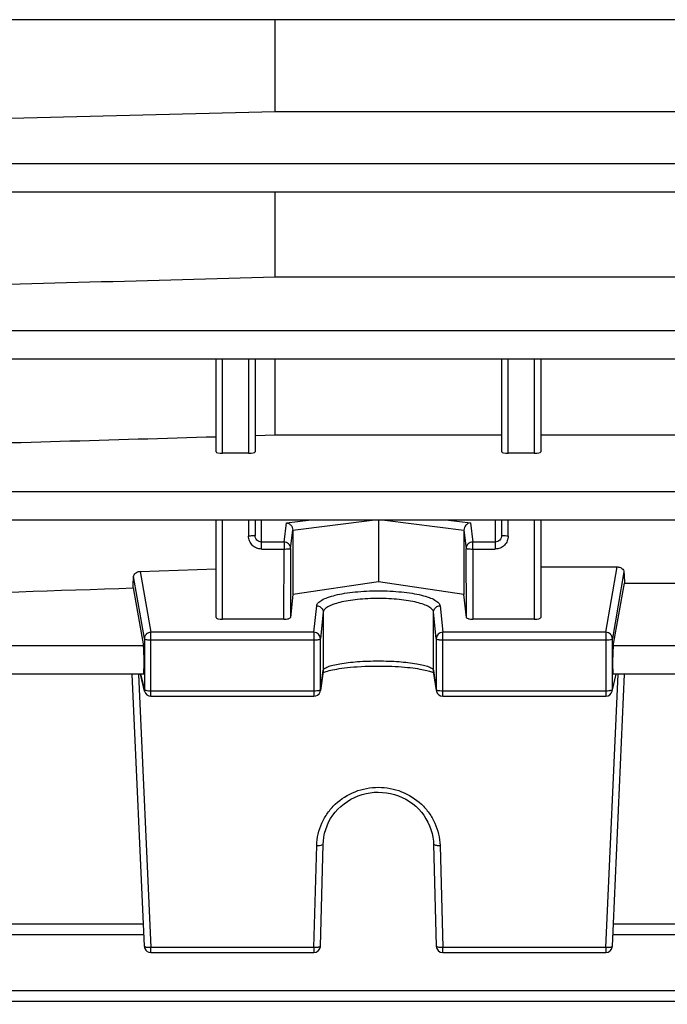
# Model space of a CAD drawing. Units: millimetres. Extents: x -2092 to 3781, y 92 to 3483.
# Drawn here: x 2147 to 2197, y 1616 to 1692 of the extents above; entities that cross this region are included whole.
import ezdxf

# ---------------------------------------------------------------- set-up
doc = ezdxf.new("R2010")
doc.units = ezdxf.units.MM
doc.header["$LTSCALE"] = 46.255
doc.header["$PDMODE"] = 3
doc.header["$PDSIZE"] = 0.3125
doc.layers.get('0').update_dxf_attribs({"linetype": 'CONTINUOUS'})
doc.layers.get('Defpoints').update_dxf_attribs({"linetype": 'CONTINUOUS'})
doc.layers.add('AM_5', color=3, linetype='CONTINUOUS', lineweight=25)
doc.styles.get("Standard").update_dxf_attribs({"font": 'txt', "width": 0.7})
doc.dimstyles.new('AM_DIN$0', dxfattribs={"dimtxt": 3.5, "dimasz": 2.5, "dimexe": 1, "dimexo": 1, "dimgap": 1.5, "dimtad": 1, "dimdsep": 46, "dimtxsty": 'STANDARD', "dimcen": 0, "dimclrd": 256, "dimclre": 256, "dimclrt": 2, "dimadec": 0, "dimazin": 2, "dimtp": 0.1, "dimtm": 0.1, "dimtfac": 0.71, "dimtdec": 3, "dimtmove": 0, "dimatfit": 3, "dimfxl": 1, "dimlwd": -1, "dimlwe": -1, "dimarcsym": 0})

# ---------------------------------------------------------------- blocks, each defined once
blk = doc.blocks.new('*D15')
at = {"layer": 'AM_5', "ltscale": 10, "transparency": 16777216}
for p, q in [((2345.49, 1683.619), (2345.49, 1355.013)), ((1499.49, 1614.313), (1499.49, 1355.013)), ((1529.49, 1356.013), (2315.49, 1356.013))]:
    blk.add_line(p, q, dxfattribs=at)
for points in [[(1529.49, 1361.013), (1529.49, 1351.013), (1499.49, 1356.013)], [(2315.49, 1361.013), (2315.49, 1351.013), (2345.49, 1356.013)]]:
    blk.add_solid(points, dxfattribs=at)
at = {"layer": 'Defpoints', "color": 0, "ltscale": 10, "transparency": 16777216}
for p in [(2345.49, 1684.619), (1499.49, 1615.313), (2345.49, 1356.013)]:
    blk.add_point(p, dxfattribs=at)
at = {"layer": 'AM_5', "color": 2, "ltscale": 10, "transparency": 16777216, "insert": (1922.49, 1388.513), "char_height": 35, "attachment_point": 5}
blk.add_mtext('835', dxfattribs=at)
blk = doc.blocks.new('*D25')
at = {"layer": 'AM_5', "ltscale": 10, "transparency": 16777216}
for p, q in [((2108.494, 2335.739), (2410.573, 2335.739)), ((2409.573, 1612.919), (2409.573, 2305.739)), ((2055.987, 1582.919), (2410.573, 1582.919))]:
    blk.add_line(p, q, dxfattribs=at)
for points in [[(2404.573, 2305.739), (2414.573, 2305.739), (2409.573, 2335.739)], [(2404.573, 1612.919), (2414.573, 1612.919), (2409.573, 1582.919)]]:
    blk.add_solid(points, dxfattribs=at)
at = {"layer": 'Defpoints', "color": 0, "ltscale": 10, "transparency": 16777216}
for p in [(2107.494, 2335.739), (2409.573, 2335.739), (2054.987, 1582.919)]:
    blk.add_point(p, dxfattribs=at)
at = {"layer": 'AM_5', "color": 2, "ltscale": 10, "transparency": 16777216, "insert": (2377.073, 1959.329), "char_height": 35, "attachment_point": 5, "rotation": 90}
blk.add_mtext('753', dxfattribs=at)
blk = doc.blocks.new('*D27')
at = {"layer": 'AM_5', "ltscale": 10, "transparency": 16777216}
for p, q in [((900.797, 3482.586), (2515.195, 3482.586)), ((2514.195, 1612.919), (2514.195, 3452.586)), ((2055.987, 1582.919), (2515.195, 1582.919))]:
    blk.add_line(p, q, dxfattribs=at)
for points in [[(2509.195, 3452.586), (2519.195, 3452.586), (2514.195, 3482.586)], [(2509.195, 1612.919), (2519.195, 1612.919), (2514.195, 1582.919)]]:
    blk.add_solid(points, dxfattribs=at)
at = {"layer": 'Defpoints', "color": 0, "ltscale": 10, "transparency": 16777216}
for p in [(899.797, 3482.586), (2514.195, 3482.586), (2054.987, 1582.919)]:
    blk.add_point(p, dxfattribs=at)
at = {"layer": 'AM_5', "color": 2, "ltscale": 10, "transparency": 16777216, "insert": (2481.695, 2532.752), "char_height": 35, "attachment_point": 5, "rotation": 90}
blk.add_mtext('1880', dxfattribs=at)

msp = doc.modelspace()

# ---------------------------------------------------------------- linework, layer by layer
at = {"color": 7, "linetype": 'Continuous'}
for p, q in [((2292.369, 1691.555), (2145.384, 1691.555)), ((2167.033, 1684.49), (2167.033, 1691.555)), ((2138.49, 1683.752), (2167.033, 1684.49)), ((2167.033, 1684.49), (2204.99, 1684.49)), ((2292.368, 1678.279), (2145.384, 1678.279)), ((2167.033, 1671.737), (2167.033, 1678.279)), ((2167.033, 1671.737), (2248.946, 1671.737)), ((2292.364, 1665.415), (2145.384, 1665.415)), ((2162.49, 1658.276), (2162.49, 1665.415)), ((2165.49, 1665.415), (2165.49, 1658.276)), ((2167.033, 1659.566), (2167.033, 1665.415)), ((2184.49, 1658.276), (2184.49, 1665.415)), ((2187.49, 1665.415), (2187.49, 1658.276)), ((2165.49, 1659.521), (2167.033, 1659.566)), ((2167.033, 1659.566), (2184.49, 1659.566)), ((2187.49, 1659.566), (2228.49, 1659.566)), ((2164.99, 1658.154), (2162.99, 1658.154)), ((2186.99, 1658.154), (2184.99, 1658.154)), ((2292.359, 1653.01), (2145.384, 1653.01)), ((2162.49, 1645.503), (2162.49, 1653.01)), ((2165.49, 1653.01), (2165.49, 1651.835)), ((2174.99, 1653.01), (2174.99, 1648.245)), ((2184.49, 1651.835), (2184.49, 1653.01)), ((2187.49, 1653.01), (2187.49, 1645.503)), ((2168.398, 1652.247), (2168.398, 1647.291)), ((2181.582, 1652.247), (2181.582, 1647.291)), ((2156.651, 1649.06), (2162.49, 1649.255)), ((2187.49, 1649.406), (2193.389, 1649.406)), ((2174.99, 1648.245), (2168.398, 1647.291)), ((2181.582, 1647.291), (2174.99, 1648.245)), ((2193.078, 1643.321), (2193.949, 1648.145)), ((2193.949, 1648.145), (2222.031, 1648.145)), ((2156.096, 1647.784), (2156.901, 1643.321)), ((2168.398, 1647.291), (2168.21, 1645.501)), ((2181.769, 1645.501), (2181.582, 1647.291)), ((2167.71, 1645.377), (2162.99, 1645.377)), ((2186.99, 1645.377), (2182.269, 1645.377)), ((2170.736, 1641.358), (2170.523, 1639.876)), ((2170.823, 1641.292), (2170.895, 1641.32)), ((2179.456, 1639.876), (2179.243, 1641.358)), ((2156.91, 1641.154), (2145.384, 1641.154)), ((2156.969, 1620.181), (2156.023, 1641.154)), ((2156.982, 1639.83), (2156.665, 1641.154)), ((2192.997, 1639.83), (2193.314, 1641.154)), ((2193.01, 1620.181), (2193.956, 1641.154)), ((2222.91, 1641.154), (2193.069, 1641.154)), ((2157.468, 1639.447), (2170.028, 1639.447)), ((2179.951, 1639.447), (2192.511, 1639.447)), ((2170.528, 1620.19), (2170.741, 1628.061)), ((2179.238, 1628.061), (2179.451, 1620.19)), ((2156.929, 1621.064), (2145.384, 1621.064)), ((2222.929, 1621.064), (2193.05, 1621.064)), ((2157.468, 1619.704), (2170.028, 1619.704)), ((2179.951, 1619.704), (2192.511, 1619.704)), ((2292.359, 1615.919), (2145.384, 1615.919))]:
    msp.add_line(p, q, dxfattribs=at)
at = {"color": 9, "linetype": 'Continuous'}
for p, q in [((2292.368, 1680.446), (2145.384, 1680.446)), ((2292.364, 1667.582), (2145.384, 1667.582)), ((2162.99, 1658.154), (2162.99, 1665.415)), ((2164.99, 1665.415), (2164.99, 1658.154)), ((2184.99, 1658.154), (2184.99, 1665.415)), ((2186.99, 1665.415), (2186.99, 1658.154)), ((2292.359, 1655.177), (2145.384, 1655.177)), ((2162.99, 1645.377), (2162.99, 1653.01)), ((2164.99, 1653.01), (2164.99, 1651.782)), ((2165.99, 1650.781), (2165.99, 1653.01)), ((2167.726, 1651.322), (2167.905, 1652.798)), ((2167.905, 1652.798), (2169.597, 1653.01)), ((2168.398, 1652.247), (2174.503, 1653.01)), ((2175.476, 1653.01), (2181.582, 1652.247)), ((2180.382, 1653.01), (2182.074, 1652.798)), ((2182.074, 1652.798), (2182.253, 1651.322)), ((2183.99, 1653.01), (2183.99, 1650.781)), ((2184.99, 1651.782), (2184.99, 1653.01)), ((2186.99, 1653.01), (2186.99, 1645.377)), ((2168.226, 1650.831), (2168.398, 1652.247)), ((2181.582, 1652.247), (2181.753, 1650.831)), ((2167.726, 1651.322), (2165.99, 1651.322)), ((2167.726, 1651.322), (2167.726, 1650.781)), ((2183.99, 1651.322), (2182.253, 1651.322)), ((2182.253, 1650.781), (2182.253, 1651.322)), ((2165.99, 1650.781), (2167.726, 1650.781)), ((2167.71, 1645.377), (2167.726, 1650.781)), ((2168.226, 1650.831), (2168.21, 1645.5)), ((2181.769, 1645.5), (2181.753, 1650.831)), ((2182.253, 1650.781), (2183.99, 1650.781)), ((2182.253, 1650.781), (2182.269, 1645.377)), ((2156.651, 1649.06), (2157.468, 1644.37)), ((2192.511, 1644.37), (2193.389, 1649.406)), ((2193.906, 1649.022), (2193.01, 1643.881)), ((2156.969, 1643.881), (2156.136, 1648.657)), ((2170.028, 1644.37), (2170.241, 1646.405)), ((2170.741, 1645.918), (2170.528, 1643.883)), ((2170.741, 1645.918), (2170.741, 1641.426)), ((2179.451, 1643.883), (2179.238, 1645.918)), ((2179.238, 1641.426), (2179.238, 1645.918)), ((2179.738, 1646.405), (2179.951, 1644.37)), ((2170.028, 1644.37), (2157.468, 1644.37)), ((2157.468, 1639.447), (2157.468, 1644.37)), ((2170.028, 1644.37), (2170.028, 1639.447)), ((2192.511, 1644.37), (2179.951, 1644.37)), ((2179.951, 1639.447), (2179.951, 1644.37)), ((2192.511, 1644.37), (2192.511, 1639.447)), ((2156.969, 1643.881), (2156.969, 1639.942)), ((2157.468, 1643.777), (2170.028, 1643.777)), ((2170.528, 1639.944), (2170.528, 1643.883)), ((2179.451, 1643.883), (2179.451, 1639.944)), ((2179.951, 1643.777), (2192.511, 1643.777)), ((2193.01, 1639.942), (2193.01, 1643.881)), ((2156.901, 1643.321), (2145.384, 1643.321)), ((2222.901, 1643.321), (2193.078, 1643.321)), ((2170.528, 1639.944), (2170.741, 1641.426)), ((2170.741, 1641.426), (2170.736, 1641.358)), ((2179.243, 1641.358), (2179.238, 1641.426)), ((2179.238, 1641.426), (2179.451, 1639.944)), ((2156.518, 1641.154), (2157.468, 1620.079)), ((2156.678, 1641.154), (2156.969, 1639.942)), ((2192.511, 1620.079), (2193.461, 1641.154)), ((2193.01, 1639.942), (2193.301, 1641.154)), ((2170.028, 1639.839), (2157.468, 1639.839)), ((2170.523, 1639.876), (2170.528, 1639.944)), ((2179.451, 1639.944), (2179.456, 1639.876)), ((2192.511, 1639.839), (2179.951, 1639.839)), ((2170.028, 1620.079), (2170.241, 1627.949)), ((2179.738, 1627.949), (2179.951, 1620.079)), ((2156.901, 1621.898), (2145.384, 1621.898)), ((2222.901, 1621.898), (2193.078, 1621.898)), ((2170.028, 1620.079), (2157.468, 1620.079)), ((2157.468, 1619.704), (2157.468, 1620.079)), ((2170.028, 1620.079), (2170.028, 1619.704)), ((2192.511, 1620.079), (2179.951, 1620.079)), ((2179.951, 1619.704), (2179.951, 1620.079)), ((2192.511, 1620.079), (2192.511, 1619.704)), ((2292.359, 1616.753), (2145.384, 1616.753))]:
    msp.add_line(p, q, dxfattribs=at)
at = {"color": 7, "linetype": 'Continuous'}
for points in [[(2170.719, 1641.242), (2170.722, 1641.243), (2170.766, 1641.266), (2170.823, 1641.292)], [(2170.895, 1641.32), (2170.982, 1641.35), (2171.083, 1641.381), (2171.198, 1641.413), (2171.327, 1641.445), (2171.469, 1641.477), (2171.625, 1641.508), (2171.794, 1641.539), (2171.975, 1641.569), (2172.17, 1641.598), (2172.379, 1641.625), (2172.603, 1641.652), (2172.842, 1641.676), (2173.097, 1641.699), (2173.37, 1641.72), (2173.656, 1641.738), (2173.955, 1641.752), (2174.261, 1641.763), (2174.569, 1641.769), (2174.875, 1641.772), (2175.174, 1641.771), (2175.466, 1641.767), (2175.747, 1641.76), (2176.019, 1641.75), (2176.281, 1641.738), (2176.533, 1641.723), (2176.776, 1641.706), (2177.009, 1641.688), (2177.232, 1641.667), (2177.444, 1641.644), (2177.644, 1641.621), (2177.833, 1641.595), (2178.01, 1641.569), (2178.175, 1641.541), (2178.328, 1641.513), (2178.47, 1641.485), (2178.6, 1641.456), (2178.719, 1641.426), (2178.827, 1641.397), (2178.925, 1641.369), (2179.011, 1641.341), (2179.087, 1641.313)], [(2179.087, 1641.313), (2179.152, 1641.287), (2179.206, 1641.263)], [(2179.206, 1641.263), (2179.249, 1641.241), (2179.261, 1641.235)], [(2170.741, 1628.061), (2170.754, 1628.29), (2170.791, 1628.592), (2170.85, 1628.891), (2170.932, 1629.183), (2171.036, 1629.47), (2171.162, 1629.747), (2171.31, 1630.015), (2171.48, 1630.271), (2171.67, 1630.515), (2171.878, 1630.746), (2172.104, 1630.962), (2172.346, 1631.162), (2172.603, 1631.345), (2172.872, 1631.509), (2173.153, 1631.653), (2173.443, 1631.777), (2173.74, 1631.878), (2174.043, 1631.957), (2174.352, 1632.013), (2174.666, 1632.045), (2174.982, 1632.055), (2175.3, 1632.041), (2175.617, 1632.006), (2175.931, 1631.948), (2176.24, 1631.868), (2176.541, 1631.768), (2176.832, 1631.647), (2177.112, 1631.506), (2177.38, 1631.346), (2177.634, 1631.166), (2177.872, 1630.967), (2178.095, 1630.751), (2178.301, 1630.518), (2178.489, 1630.271), (2178.658, 1630.011), (2178.807, 1629.74), (2178.935, 1629.46), (2179.042, 1629.172), (2179.126, 1628.88), (2179.187, 1628.584), (2179.225, 1628.288), (2179.238, 1628.061)]]:
    msp.add_lwpolyline(points, dxfattribs=at)
at = {"color": 9, "linetype": 'Continuous'}
for centre, radius, start, end in [((2157.464, 1643.868), 0.498, 134.37475, 140.66643), ((2192.516, 1643.868), 0.498, 39.33357, 45.62525), ((2157.454, 1639.943), 0.485, 180.11271, 193.43453), ((2192.525, 1639.943), 0.485, 346.56547, 359.88729)]:
    msp.add_arc(centre, radius, start, end, dxfattribs=at)
at = {"color": 7, "linetype": 'Continuous'}
for centre, radius, start, end in [((2157.468, 1639.947), 0.5, 193.46546, 269.9999), ((2170.028, 1639.947), 0.5, 270.00012, 339.40315), ((2170.027, 1639.947), 0.502, 339.42538, 351.80579), ((2179.95, 1639.947), 0.499, 188.17654, 192.23678), ((2179.951, 1639.947), 0.5, 192.22174, 270.0005), ((2192.511, 1639.947), 0.5, 270.00012, 346.53453), ((2157.468, 1620.204), 0.5, 202.9203, 269.99961), ((2170.028, 1620.204), 0.5, 269.99923, 351.55474), ((2170.028, 1620.204), 0.5, 351.54577, 358.43989), ((2179.951, 1620.204), 0.5, 181.54853, 269.99984), ((2192.511, 1620.204), 0.5, 269.99925, 351.08612), ((2192.51, 1620.204), 0.501, 351.07837, 357.4065)]:
    msp.add_arc(centre, radius, start, end, dxfattribs=at)
for centre, major_axis, ratio, start_param, end_param in [((2162.99, 1658.276), (0.5, 0), 0.244299, 3.141593, 4.712389), ((2164.99, 1658.276), (0.5, 0), 0.244299, -1.570796, 0), ((2184.99, 1658.276), (0.5, 0), 0.244299, 3.141593, 4.712389), ((2186.99, 1658.276), (0.5, 0), 0.244299, -1.570796, 0), ((2196.985, 1723.119), (0.878, 92.75), 0.042622, -3.786536, -3.770653), ((2152.976, 1723.213), (-0.892, 94.226), 0.042623, -2.499334, -2.484036), ((2162.99, 1645.503), (0.5, 0), 0.253161, 3.141593, 4.712389), ((2167.711, 1645.503), (0.5, 0), 0.25316, -1.57127, -0.798877), ((2182.269, 1645.503), (0.5, 0), 0.25316, -2.342715, -1.570323), ((2186.99, 1645.503), (0.5, 0), 0.253161, 4.712389, 6.283185), ((2156.9, 1642.254), (-0.01, 1.1), 0.042622, -3.141778, -0.24475), ((2193.08, 1642.254), (0.01, 1.1), 0.042622, 0.24475, 3.141766)]:
    msp.add_ellipse(centre, major_axis=major_axis, ratio=ratio, start_param=start_param, end_param=end_param, dxfattribs=at)
for points in [[(2138.49, 1670.968), (2148.004, 1671.224), (2157.518, 1671.481), (2167.033, 1671.737)], [(2138.49, 1658.738), (2146.49, 1658.969), (2154.49, 1659.2), (2162.49, 1659.433)], [(2138.49, 1647.209), (2144.358, 1647.399), (2150.227, 1647.591), (2156.096, 1647.784)], [(2156.969, 1620.181), (2156.971, 1620.122), (2156.985, 1620.063), (2157.008, 1620.009)]]:
    msp.add_open_spline(points, degree=3, dxfattribs=at)
for points, knots in [([(2167.905, 1652.798), (2167.97, 1652.79), (2168.1, 1652.747), (2168.207, 1652.662), (2168.253, 1652.611)], [0, 0, 0, 0, 0.484962, 1, 1, 1, 1]), ([(2168.253, 1652.611), (2168.297, 1652.561), (2168.37, 1652.447), (2168.398, 1652.313), (2168.398, 1652.247)], [0, 0, 0, 0, 0.499347, 1, 1, 1, 1]), ([(2181.726, 1652.611), (2181.682, 1652.561), (2181.609, 1652.447), (2181.582, 1652.313), (2181.582, 1652.247)], [0, 0, 0, 0, 0.499347, 1, 1, 1, 1]), ([(2182.074, 1652.798), (2182.01, 1652.79), (2181.879, 1652.747), (2181.772, 1652.662), (2181.726, 1652.611)], [0, 0, 0, 0, 0.484962, 1, 1, 1, 1]), ([(2156.136, 1648.657), (2156.139, 1648.707), (2156.172, 1648.815), (2156.248, 1648.899), (2156.294, 1648.935)], [0, 0, 0, 0, 0.458859, 1, 1, 1, 1]), ([(2156.294, 1648.935), (2156.317, 1648.953), (2156.424, 1649.023), (2156.553, 1649.057), (2156.651, 1649.06)], [0, 0, 0, 0, 0.230991, 1, 1, 1, 1]), ([(2193.389, 1649.406), (2193.423, 1649.406), (2193.549, 1649.396), (2193.673, 1649.348), (2193.747, 1649.294)], [0, 0, 0, 0, 0.272935, 1, 1, 1, 1]), ([(2193.747, 1649.294), (2193.794, 1649.259), (2193.87, 1649.179), (2193.904, 1649.072), (2193.906, 1649.022)], [0, 0, 0, 0, 0.535792, 1, 1, 1, 1]), ([(2168.21, 1645.501), (2168.208, 1645.48), (2168.153, 1645.437), (2168.097, 1645.422), (2168.059, 1645.413)], [0, 0, 0, 0, 0.349685, 1, 1, 1, 1]), ([(2181.92, 1645.413), (2181.882, 1645.422), (2181.827, 1645.437), (2181.771, 1645.48), (2181.769, 1645.501)], [0, 0, 0, 0, 0.650315, 1, 1, 1, 1])]:
    msp.add_open_spline(points, degree=3, knots=knots, dxfattribs=at)
at = {"color": 9, "linetype": 'Continuous'}
for points, knots in [([(2165.49, 1651.835), (2165.49, 1651.83), (2165.474, 1651.82), (2165.446, 1651.813), (2165.399, 1651.804), (2165.364, 1651.8), (2165.343, 1651.798)], [0, 0, 0, 0, 0.092434, 0.289828, 0.594845, 1, 1, 1, 1]), ([(2165.636, 1651.472), (2165.59, 1651.52), (2165.515, 1651.634), (2165.49, 1651.768), (2165.49, 1651.835)], [0, 0, 0, 0, 0.499972, 1, 1, 1, 1]), ([(2184.49, 1651.835), (2184.49, 1651.768), (2184.464, 1651.634), (2184.389, 1651.52), (2184.343, 1651.472)], [0, 0, 0, 0, 0.500045, 1, 1, 1, 1]), ([(2184.636, 1651.798), (2184.615, 1651.8), (2184.58, 1651.804), (2184.533, 1651.813), (2184.506, 1651.82), (2184.49, 1651.83), (2184.49, 1651.835)], [0, 0, 0, 0, 0.405153, 0.71017, 0.907566, 1, 1, 1, 1]), ([(2165.343, 1651.798), (2165.318, 1651.795), (2165.2, 1651.785), (2165.082, 1651.782), (2164.99, 1651.782)], [0, 0, 0, 0, 0.214831, 1, 1, 1, 1]), ([(2165.99, 1650.781), (2165.859, 1650.782), (2165.595, 1650.834), (2165.263, 1651.057), (2165.041, 1651.39), (2164.99, 1651.653), (2164.99, 1651.782)], [0, 0, 0, 0, 0.250616, 0.500861, 0.750602, 1, 1, 1, 1]), ([(2165.99, 1651.322), (2165.924, 1651.322), (2165.792, 1651.349), (2165.682, 1651.425), (2165.636, 1651.472)], [0, 0, 0, 0, 0.499925, 1, 1, 1, 1]), ([(2168.226, 1650.831), (2168.226, 1650.894), (2168.2, 1651.024), (2168.088, 1651.186), (2167.922, 1651.295), (2167.791, 1651.321), (2167.726, 1651.322)], [0, 0, 0, 0, 0.247097, 0.496149, 0.747454, 1, 1, 1, 1]), ([(2181.899, 1651.177), (2181.853, 1651.132), (2181.779, 1651.023), (2181.753, 1650.894), (2181.753, 1650.831)], [0, 0, 0, 0, 0.502008, 1, 1, 1, 1]), ([(2182.253, 1651.322), (2182.188, 1651.321), (2182.057, 1651.296), (2181.945, 1651.222), (2181.899, 1651.177)], [0, 0, 0, 0, 0.501194, 1, 1, 1, 1]), ([(2184.99, 1651.782), (2184.989, 1651.653), (2184.938, 1651.39), (2184.716, 1651.057), (2184.384, 1650.834), (2184.12, 1650.782), (2183.99, 1650.781)], [0, 0, 0, 0, 0.249398, 0.499139, 0.749384, 1, 1, 1, 1]), ([(2184.343, 1651.472), (2184.297, 1651.425), (2184.187, 1651.349), (2184.055, 1651.322), (2183.99, 1651.322)], [0, 0, 0, 0, 0.500093, 1, 1, 1, 1]), ([(2184.99, 1651.782), (2184.957, 1651.782), (2184.839, 1651.784), (2184.721, 1651.789), (2184.636, 1651.798)], [0, 0, 0, 0, 0.275473, 1, 1, 1, 1]), ([(2167.726, 1650.781), (2167.789, 1650.781), (2167.906, 1650.783), (2168.043, 1650.791), (2168.132, 1650.801), (2168.18, 1650.81), (2168.209, 1650.818), (2168.225, 1650.826), (2168.226, 1650.831)], [0, 0, 0, 0, 0.371869, 0.689544, 0.813297, 0.907546, 0.969532, 1, 1, 1, 1]), ([(2181.753, 1650.831), (2181.754, 1650.826), (2181.77, 1650.818), (2181.799, 1650.81), (2181.847, 1650.801), (2181.936, 1650.791), (2182.074, 1650.783), (2182.19, 1650.781), (2182.253, 1650.781)], [0, 0, 0, 0, 0.030468, 0.092454, 0.186703, 0.310456, 0.628131, 1, 1, 1, 1]), ([(2170.241, 1646.405), (2170.25, 1646.489), (2170.326, 1646.619), (2170.48, 1646.753), (2170.719, 1646.907), (2171.12, 1647.076), (2171.709, 1647.244), (2172.417, 1647.383), (2173.22, 1647.486), (2174.088, 1647.55), (2174.99, 1647.571), (2175.891, 1647.55), (2176.759, 1647.486), (2177.562, 1647.383), (2178.27, 1647.244), (2178.859, 1647.076), (2179.26, 1646.907), (2179.499, 1646.753), (2179.653, 1646.619), (2179.729, 1646.489), (2179.738, 1646.405)], [0, 0, 0, 0, 0.025082, 0.041305, 0.060609, 0.108941, 0.169896, 0.241938, 0.322822, 0.409841, 0.500001, 0.590161, 0.67718, 0.758063, 0.830103, 0.891058, 0.93939, 0.958695, 0.974919, 1, 1, 1, 1]), ([(2179.238, 1645.918), (2179.23, 1645.994), (2179.162, 1646.112), (2179.025, 1646.234), (2178.811, 1646.374), (2178.452, 1646.528), (2177.925, 1646.681), (2177.291, 1646.807), (2176.573, 1646.901), (2175.796, 1646.959), (2174.99, 1646.978), (2174.183, 1646.959), (2173.406, 1646.901), (2172.688, 1646.807), (2172.054, 1646.681), (2171.527, 1646.528), (2171.168, 1646.374), (2170.954, 1646.234), (2170.817, 1646.112), (2170.749, 1645.994), (2170.741, 1645.918)], [0, 0, 0, 0, 0.025361, 0.041674, 0.061039, 0.109418, 0.170349, 0.242317, 0.323092, 0.409983, 0.500002, 0.590021, 0.676911, 0.757685, 0.829651, 0.890582, 0.93896, 0.958325, 0.974639, 1, 1, 1, 1]), ([(2170.241, 1646.405), (2170.274, 1646.405), (2170.402, 1646.391), (2170.525, 1646.328), (2170.594, 1646.261)], [0, 0, 0, 0, 0.253295, 1, 1, 1, 1]), ([(2170.594, 1646.261), (2170.64, 1646.217), (2170.714, 1646.109), (2170.741, 1645.981), (2170.741, 1645.918)], [0, 0, 0, 0, 0.502299, 1, 1, 1, 1]), ([(2179.238, 1645.918), (2179.238, 1645.981), (2179.266, 1646.109), (2179.339, 1646.217), (2179.385, 1646.261)], [0, 0, 0, 0, 0.497701, 1, 1, 1, 1]), ([(2179.385, 1646.261), (2179.454, 1646.328), (2179.577, 1646.391), (2179.705, 1646.405), (2179.738, 1646.405)], [0, 0, 0, 0, 0.746705, 1, 1, 1, 1]), ([(2157.468, 1644.37), (2157.403, 1644.369), (2157.273, 1644.343), (2157.161, 1644.269), (2157.115, 1644.224)], [0, 0, 0, 0, 0.50135, 1, 1, 1, 1]), ([(2170.382, 1644.226), (2170.335, 1644.271), (2170.224, 1644.344), (2170.093, 1644.369), (2170.028, 1644.37)], [0, 0, 0, 0, 0.49832, 1, 1, 1, 1]), ([(2179.951, 1644.37), (2179.886, 1644.369), (2179.755, 1644.343), (2179.589, 1644.235), (2179.477, 1644.074), (2179.451, 1643.946), (2179.451, 1643.883)], [0, 0, 0, 0, 0.253473, 0.505211, 0.753902, 1, 1, 1, 1]), ([(2192.864, 1644.224), (2192.818, 1644.269), (2192.706, 1644.343), (2192.576, 1644.369), (2192.511, 1644.37)], [0, 0, 0, 0, 0.49865, 1, 1, 1, 1]), ([(2157.078, 1644.184), (2157.061, 1644.163), (2156.999, 1644.073), (2156.969, 1643.962), (2156.969, 1643.881)], [0, 0, 0, 0, 0.253676, 1, 1, 1, 1]), ([(2156.969, 1643.881), (2156.973, 1643.861), (2157.033, 1643.828), (2157.135, 1643.802), (2157.291, 1643.782), (2157.406, 1643.777), (2157.468, 1643.777)], [0, 0, 0, 0, 0.114064, 0.333898, 0.642537, 1, 1, 1, 1]), ([(2170.028, 1643.777), (2170.091, 1643.777), (2170.207, 1643.782), (2170.364, 1643.803), (2170.466, 1643.828), (2170.526, 1643.864), (2170.528, 1643.883)], [0, 0, 0, 0, 0.360234, 0.670156, 0.8888, 1, 1, 1, 1]), ([(2170.528, 1643.883), (2170.528, 1643.946), (2170.502, 1644.074), (2170.427, 1644.181), (2170.382, 1644.226)], [0, 0, 0, 0, 0.49734, 1, 1, 1, 1]), ([(2179.451, 1643.883), (2179.453, 1643.864), (2179.513, 1643.828), (2179.564, 1643.816), (2179.602, 1643.808)], [0, 0, 0, 0, 0.337073, 1, 1, 1, 1]), ([(2179.602, 1643.808), (2179.627, 1643.803), (2179.742, 1643.783), (2179.859, 1643.777), (2179.951, 1643.777)], [0, 0, 0, 0, 0.21767, 1, 1, 1, 1]), ([(2192.511, 1643.777), (2192.573, 1643.777), (2192.688, 1643.782), (2192.844, 1643.802), (2192.947, 1643.828), (2193.006, 1643.861), (2193.01, 1643.881)], [0, 0, 0, 0, 0.357463, 0.666102, 0.885936, 1, 1, 1, 1]), ([(2193.01, 1643.881), (2193.01, 1643.962), (2192.98, 1644.073), (2192.918, 1644.163), (2192.901, 1644.184)], [0, 0, 0, 0, 0.746324, 1, 1, 1, 1]), ([(2170.741, 1641.426), (2170.749, 1641.483), (2170.825, 1641.568), (2170.954, 1641.649), (2171.17, 1641.748), (2171.531, 1641.854), (2172.058, 1641.96), (2172.691, 1642.048), (2173.677, 1642.14), (2174.987, 1642.181), (2176.511, 1642.129), (2177.679, 1642.01), (2178.441, 1641.854), (2178.798, 1641.747), (2179.016, 1641.648), (2179.149, 1641.568), (2179.229, 1641.484), (2179.238, 1641.426)], [0, 0, 0, 0, 0.019948, 0.034504, 0.052695, 0.100451, 0.162264, 0.235727, 0.318242, 0.499575, 0.681759, 0.837772, 0.898778, 0.946368, 0.964853, 0.979765, 1, 1, 1, 1]), ([(2157.171, 1639.86), (2157.128, 1639.867), (2157.069, 1639.879), (2157.004, 1639.905), (2156.982, 1639.92), (2156.975, 1639.929)], [0, 0, 0, 0, 0.628497, 0.847422, 1, 1, 1, 1]), ([(2157.468, 1639.839), (2157.442, 1639.839), (2157.342, 1639.84), (2157.243, 1639.848), (2157.171, 1639.86)], [0, 0, 0, 0, 0.265661, 1, 1, 1, 1]), ([(2170.328, 1639.86), (2170.306, 1639.857), (2170.206, 1639.843), (2170.106, 1639.839), (2170.028, 1639.839)], [0, 0, 0, 0, 0.227826, 1, 1, 1, 1]), ([(2170.457, 1639.891), (2170.448, 1639.888), (2170.406, 1639.875), (2170.363, 1639.866), (2170.328, 1639.86)], [0, 0, 0, 0, 0.213063, 1, 1, 1, 1]), ([(2170.528, 1639.944), (2170.527, 1639.933), (2170.503, 1639.908), (2170.475, 1639.898), (2170.457, 1639.891)], [0, 0, 0, 0, 0.370969, 1, 1, 1, 1]), ([(2179.602, 1639.869), (2179.569, 1639.876), (2179.519, 1639.89), (2179.468, 1639.914), (2179.457, 1639.93)], [0, 0, 0, 0, 0.624724, 1, 1, 1, 1]), ([(2179.951, 1639.839), (2179.919, 1639.839), (2179.802, 1639.841), (2179.685, 1639.852), (2179.602, 1639.869)], [0, 0, 0, 0, 0.273675, 1, 1, 1, 1]), ([(2192.808, 1639.86), (2192.786, 1639.856), (2192.687, 1639.843), (2192.588, 1639.839), (2192.511, 1639.839)], [0, 0, 0, 0, 0.228339, 1, 1, 1, 1]), ([(2192.9, 1639.879), (2192.893, 1639.877), (2192.862, 1639.869), (2192.832, 1639.864), (2192.808, 1639.86)], [0, 0, 0, 0, 0.22871, 1, 1, 1, 1]), ([(2193.01, 1639.942), (2193.007, 1639.927), (2192.966, 1639.898), (2192.927, 1639.886), (2192.9, 1639.879)], [0, 0, 0, 0, 0.354739, 1, 1, 1, 1]), ([(2170.241, 1627.949), (2170.249, 1628.244), (2170.324, 1628.837), (2170.611, 1629.685), (2171.061, 1630.465), (2171.854, 1631.374), (2173.163, 1632.201), (2174.99, 1632.545), (2176.816, 1632.201), (2178.125, 1631.374), (2178.918, 1630.465), (2179.368, 1629.685), (2179.655, 1628.837), (2179.73, 1628.244), (2179.738, 1627.949)], [0, 0, 0, 0, 0.061639, 0.123443, 0.185536, 0.247996, 0.373475, 0.5, 0.626527, 0.752004, 0.814463, 0.876557, 0.93836, 1, 1, 1, 1]), ([(2170.241, 1627.949), (2170.274, 1627.948), (2170.392, 1627.948), (2170.511, 1627.958), (2170.594, 1627.977)], [0, 0, 0, 0, 0.274578, 1, 1, 1, 1]), ([(2170.594, 1627.977), (2170.631, 1627.985), (2170.684, 1627.997), (2170.74, 1628.04), (2170.741, 1628.061)], [0, 0, 0, 0, 0.651302, 1, 1, 1, 1]), ([(2179.238, 1628.061), (2179.239, 1628.04), (2179.295, 1627.997), (2179.348, 1627.985), (2179.385, 1627.977)], [0, 0, 0, 0, 0.348698, 1, 1, 1, 1]), ([(2179.385, 1627.977), (2179.41, 1627.971), (2179.526, 1627.951), (2179.645, 1627.947), (2179.738, 1627.949)], [0, 0, 0, 0, 0.216794, 1, 1, 1, 1]), ([(2157.115, 1620.1), (2157.095, 1620.105), (2157.057, 1620.114), (2157.005, 1620.134), (2156.97, 1620.161), (2156.969, 1620.181)], [0, 0, 0, 0, 0.366093, 0.653734, 1, 1, 1, 1]), ([(2157.468, 1620.079), (2157.436, 1620.077), (2157.318, 1620.075), (2157.199, 1620.083), (2157.115, 1620.1)], [0, 0, 0, 0, 0.274957, 1, 1, 1, 1]), ([(2170.382, 1620.106), (2170.357, 1620.101), (2170.24, 1620.08), (2170.121, 1620.076), (2170.028, 1620.079)], [0, 0, 0, 0, 0.216783, 1, 1, 1, 1]), ([(2170.528, 1620.19), (2170.528, 1620.17), (2170.492, 1620.142), (2170.44, 1620.121), (2170.403, 1620.111), (2170.382, 1620.106)], [0, 0, 0, 0, 0.345877, 0.633681, 1, 1, 1, 1]), ([(2179.951, 1620.079), (2179.887, 1620.077), (2179.769, 1620.08), (2179.631, 1620.096), (2179.54, 1620.121), (2179.487, 1620.142), (2179.451, 1620.17), (2179.451, 1620.19)], [0, 0, 0, 0, 0.359626, 0.667858, 0.789635, 0.885205, 1, 1, 1, 1]), ([(2192.864, 1620.1), (2192.839, 1620.095), (2192.722, 1620.077), (2192.603, 1620.075), (2192.511, 1620.079)], [0, 0, 0, 0, 0.216455, 1, 1, 1, 1]), ([(2193.01, 1620.181), (2193.009, 1620.161), (2192.974, 1620.134), (2192.922, 1620.114), (2192.885, 1620.105), (2192.864, 1620.1)], [0, 0, 0, 0, 0.346266, 0.633907, 1, 1, 1, 1])]:
    msp.add_open_spline(points, degree=3, knots=knots, dxfattribs=at)
for points in [[(2156.975, 1639.929), (2156.972, 1639.933), (2156.97, 1639.937), (2156.969, 1639.942)], [(2179.457, 1639.93), (2179.454, 1639.934), (2179.451, 1639.939), (2179.451, 1639.944)]]:
    msp.add_open_spline(points, degree=3, dxfattribs=at)

# ---------------------------------------------------------------- dimensions: what is measured, and where the dimension line sits
at = {"layer": 'AM_5', "ltscale": 10}
dim = msp.add_linear_dim(base=(2514.195, 3482.586), p1=(2054.987, 1582.919), p2=(899.797, 3482.586), angle=90, text='1880', dimstyle='AM_DIN$0', override={"dimtxt": 35, "dimasz": 30, "dimgap": 15, "dimsah": 1}, dxfattribs=at)
dim.commit()
dim.dimension.update_dxf_attribs({"geometry": '*D27', "text_midpoint": (2481.695, 2532.752)})
dim = msp.add_linear_dim(base=(2409.573, 2335.739), p1=(2054.987, 1582.919), p2=(2107.494, 2335.739), angle=90, text='753', dimstyle='AM_DIN$0', override={"dimtxt": 35, "dimasz": 30, "dimgap": 15, "dimsah": 1}, dxfattribs=at)
dim.commit()
dim.dimension.update_dxf_attribs({"geometry": '*D25', "text_midpoint": (2409.573, 1959.329), "dimtype": 160})
dim = msp.add_linear_dim(base=(2345.49, 1356.013), p1=(1499.49, 1615.313), p2=(2345.49, 1684.619), text='835', dimstyle='AM_DIN$0', override={"dimtxt": 35, "dimasz": 30, "dimgap": 15, "dimsah": 1}, dxfattribs=at)
dim.commit()
dim.dimension.update_dxf_attribs({"geometry": '*D15', "text_midpoint": (1922.49, 1388.513)})

doc.saveas('drawing.dxf')
